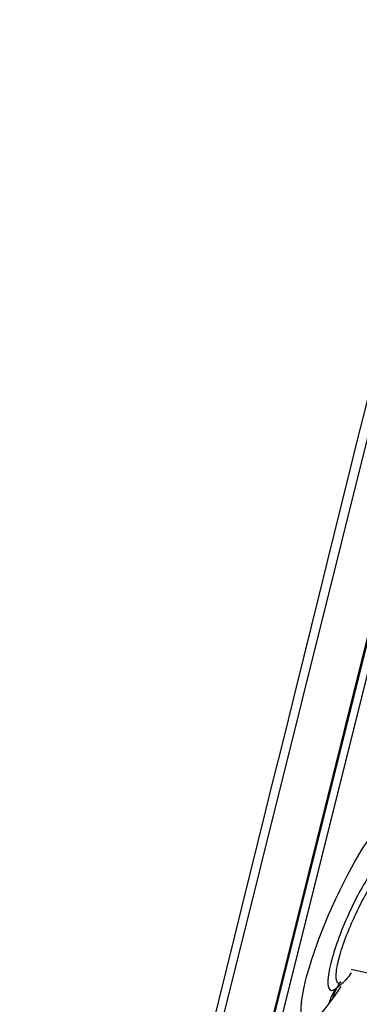
# Model space of a CAD drawing. Units: millimetres. Extents: x -21 to 1246, y -32 to 1954.
# Drawn here: x 697 to 706, y 1127 to 1152 of the extents above; entities that cross this region are included whole.
import ezdxf

# ---------------------------------------------------------------- set-up
doc = ezdxf.new("R2010")
doc.units = ezdxf.units.MM
doc.layers.add('Default', color=7, linetype='Continuous')
doc.layers.add('DV2_Default', color=7, linetype='Continuous')

# ---------------------------------------------------------------- blocks, each defined once
blk = doc.blocks.new('SE1')
at = {"layer": 'DV2_Default', "color": 7, "linetype": 'Continuous'}
for p, q in [((722.003, 1206.557), (697.309, 1107.514)), ((699.181, 1109.961), (722.507, 1203.517)), ((699.211, 1110.028), (722.502, 1203.445)), ((699.309, 1110.348), (722.438, 1203.116)), ((722.585, 1202.93), (699.525, 1110.443)), ((705.355, 1127.972), (705.767, 1127.885)), ((704.888, 1127.243), (704.791, 1127.109))]:
    blk.add_line(p, q, dxfattribs=at)
for centre, radius, start, end in [((25047.27, -4888.682), 25077.534, 165.9311412, 166.1678683), ((702.545, 1130.409), 3.8, 310.4741, 314.8171)]:
    blk.add_arc(centre, radius, start, end, dxfattribs=at)
for centre, major_axis, ratio, start_param, end_param in [((706.862, 1126.358), (1.78, -1.293), 0.743448, 3.132332, 3.416306), ((706.764, 1126.222), (1.779, -1.295), 0.741276, 3.202715, 3.417045)]:
    blk.add_ellipse(centre, major_axis=major_axis, ratio=ratio, start_param=start_param, end_param=end_param, dxfattribs=at)
for points, knots in [([(704.791, 1127.109), (704.497, 1126.705), (704.265, 1126.537), (704.046, 1126.746), (704.061, 1127.128), (704.334, 1128.221), (704.588, 1128.927), (705.2, 1130.281), (705.542, 1130.897), (705.836, 1131.302)], [0, 0, 0, 0, 0.25, 0.25, 0.5, 0.5, 0.75, 0.75, 1, 1, 1, 1]), ([(705.887, 1130.446), (705.698, 1130.187), (705.477, 1129.788), (705.089, 1128.929), (704.923, 1128.472), (704.748, 1127.77), (704.737, 1127.525), (704.849, 1127.418), (704.914, 1127.437), (704.998, 1127.508)], [0, 0, 0, 0, 0.280199, 0.280199, 0.560398, 0.560398, 0.840597, 0.840597, 1, 1, 1, 1]), ([(705.046, 1127.612), (705.034, 1127.614), (704.989, 1127.638), (704.956, 1127.79), (705.018, 1128.178), (705.178, 1128.703), (705.411, 1129.258), (705.678, 1129.806), (705.845, 1130.08), (705.944, 1130.242)], [0, 0, 0, 0, 0.0482251, 0.2069467, 0.3659475, 0.5253109, 0.6844075, 0.8269172, 1, 1, 1, 1]), ([(705.354, 1127.877), (705.302, 1127.808), (705.255, 1127.747), (705.213, 1127.703), (705.211, 1127.701)], [0, 0, 0, 0, 0.95013, 1, 1, 1, 1]), ([(704.924, 1127.438), (704.924, 1127.438), (704.924, 1127.44), (704.933, 1127.454), (704.992, 1127.5), (705.014, 1127.516)], [0, 0, 0, 0, 0.030158, 0.701802, 1, 1, 1, 1])]:
    blk.add_open_spline(points, degree=3, knots=knots, dxfattribs=at)
blk.add_open_spline([(705.087, 1127.538), (705.019, 1127.43), (704.952, 1127.332), (704.888, 1127.243)], degree=3, dxfattribs=at)

msp = doc.modelspace()

# ---------------------------------------------------------------- block references
at = {"layer": 'Default'}
msp.add_blockref('SE1', (0, 0), dxfattribs=at)

doc.saveas('drawing.dxf')
